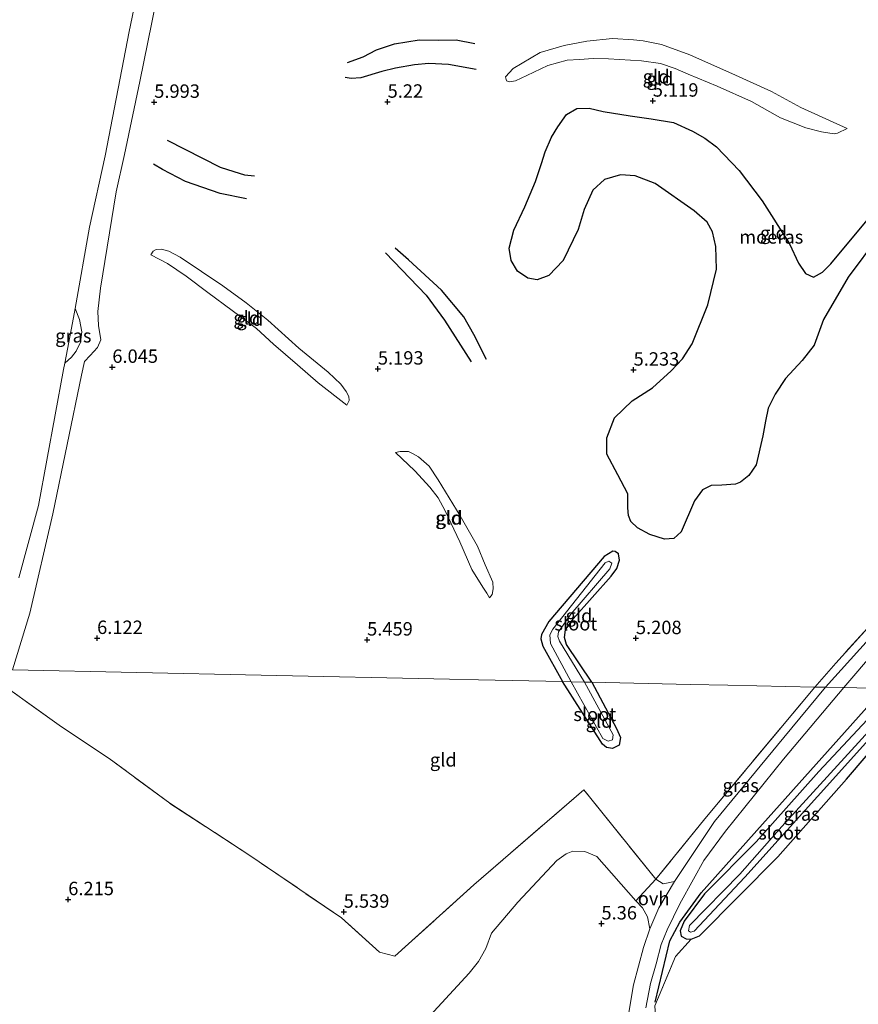
# Model space of a CAD drawing. Units: metres. Extents: x 230000 to 238161, y 500000 to 506250.
# Drawn here: x 231991 to 232148, y 503737 to 503920 of the extents above; entities that cross this region are included whole.
import ezdxf
from ezdxf.enums import TextEntityAlignment as Align

# ---------------------------------------------------------------- set-up
doc = ezdxf.new("R2010")
doc.units = ezdxf.units.M
doc.linetypes.add('IE-TERREINAFSCHEIDING', pattern=[10, 8, -2])
doc.layers.get('0').update_dxf_attribs({"lineweight": 25})
for name, color, linetype in [('B-ME-GR-BOMENRIJ-L-B1', 10, 'Continuous'), ('B-ME-GW-GRONDWERKLIJN-L-B1', 10, 'Continuous'), ('B-ME-GW-HOOGTEPUNT-S-B1', 10, 'Continuous'), ('B-ME-GW-INSTEEKWATERGANG-L-B1', 10, 'Continuous'), ('B-ME-IE-MOERAS-GV-B6', 10, 'Continuous'), ('B-ME-OG-BREUK-L-B1', 10, 'Continuous')]:
    doc.layers.add(name, color=color, linetype=linetype)
for name, color, linetype, lineweight in [('B-ME-GR-BOOM-GV-B6', 93, 'Continuous', 18), ('B-ME-GW-KRUINLIJN-L-B1', 93, 'Continuous', 18), ('B-ME-GW-TEENLIJN-L-B1', 93, 'Continuous', 18), ('B-ME-IE-GRASLAND-GV-B6', 93, 'Continuous', 18), ('B-ME-IE-GRONDWERKLIJN-GROND_INGERICHT-GV-B6', 253, 'Continuous', 18), ('B-ME-IE-HULPGEOMETRIE-L-B1', 53, 'Continuous', 18), ('B-ME-IE-TERREINAFSCHEIDING-DOORGANG-L-B1', 8, 'IE-TERREINAFSCHEIDING-KUNSTMATIG-OPEN', 18), ('B-ME-IE-TERREINAFSCHEIDING-RASTERHEKWERK-L-B1', 8, 'IE-TERREINAFSCHEIDING', 18), ('B-ME-OB-WATERLIJN-L-B1', 133, 'OB-WATERLIJN', 18), ('B-ME-OG-WATER-GV-B6', 153, 'Continuous', 18), ('B-ME-VH-VERH_SOORT-ONVERHARD-GV-B6', 8, 'Continuous', 18)]:
    doc.layers.add(name, color=color, linetype=linetype, lineweight=lineweight)
doc.styles.add('NLCS-ISO', font='NLCS-ISO.TTF')
doc.linetypes.add('IE-TERREINAFSCHEIDING-KUNSTMATIG-OPEN', pattern='A,7,-1.5,[67,NLCS.SHX,S=0.75,R=0,X=0,Y=0],-1.5', length=10)
doc.linetypes.add('OB-WATERLIJN', pattern='A,10,[32,NLCS.SHX,S=2,R=0,X=0,Y=0],-12', length=22)

# ---------------------------------------------------------------- blocks, each defined once
blk = doc.blocks.new('hoogtepunt')
for p, q in [((-0.5, 0), (0.5, 0)), ((0, 0.5), (0, -0.5))]:
    blk.add_line(p, q)

msp = doc.modelspace()

# ---------------------------------------------------------------- linework, layer by layer
at = {"layer": 'B-ME-GR-BOMENRIJ-L-B1'}
msp.add_polyline3d([(232109.716, 503737.144, 5.854), (232112.405, 503748.532, 5.784), (232114.312, 503752.043, 5.844), (232118.251, 503757.532, 5.888), (232129.703, 503770.318, 5.985), (232151.826, 503795.041, 6.365)], dxfattribs=at)
at = {"layer": 'B-ME-GR-BOOM-GV-B6'}
for points in [[(231984.904, 503665.576, 5.325), (232002.975, 503678.274, 5.336), (232018.149, 503690.177, 5.344), (232035.631, 503704.247, 5.342), (232038.92, 503706.578, 5.342), (232041.002, 503709.482, 5.336), (232042.693, 503711.935, 5.366), (232046.821, 503716.334, 5.201), (232056.325, 503724.041, 5.176), (232064.093, 503730.68, 5.22), (232075.034, 503742.556, 5.168), (232076.771, 503744.709, 5.206), (232078.163, 503747.143, 5.217), (232079.213, 503749.992, 5.201), (232084.082, 503755.756, 5.163), (232091.363, 503763.547, 5.206), (232093.103, 503764.751, 5.19), (232094.364, 503765.261, 5.182), (232096.616, 503765.231, 5.228), (232098.816, 503764.252, 5.258), (232106.067, 503756.007, 5.366)], [(232106.067, 503756.007, 5.366), (232107.311, 503754.71, 5.371), (232108.244, 503753.003, 5.45), (232108.703, 503750.794, 5.653), (232107.556, 503747.323, 5.653), (232105.641, 503740.344, 5.696), (232104.577, 503734.104, 5.808)]]:
    msp.add_polyline3d(points, dxfattribs=at)
at = {"layer": 'B-ME-GW-GRONDWERKLIJN-L-B1'}
for points in [[(232052.327, 503912.313, 5.505), (232055.28, 503913.37, 5.634), (232057.722, 503914.691, 5.637), (232061.138, 503915.792, 5.634), (232065.705, 503916.513, 5.745), (232069.387, 503916.5, 5.757), (232072.578, 503916.505, 5.763), (232076.081, 503915.823, 5.751)], [(232018.747, 503897.813, 5.913), (232028.594, 503892.786, 5.809), (232031.171, 503891.955, 5.696), (232033.144, 503891.36, 5.662), (232034.979, 503891.2, 5.628)], [(232078.232, 503856.927, 5.386), (232075.92, 503861.615, 5.561), (232074.015, 503864.876, 5.545), (232069.873, 503869.846, 5.502), (232063.701, 503875.535, 5.447), (232061.235, 503877.712, 5.419)]]:
    msp.add_polyline3d(points, dxfattribs=at)
at = {"layer": 'B-ME-GW-INSTEEKWATERGANG-L-B1'}
for points in [[(232097.893, 503796.767, 5.079), (232093.151, 503803.785, 5.131), (232092.78, 503805.1, 5.127), (232093, 503806.519, 5.144), (232094.42, 503808.607, 5.11), (232101.513, 503816.571, 5.068), (232102.573, 503818.001, 5.106), (232103.048, 503819.494, 5.127), (232102.84, 503820.677, 5.139), (232102.228, 503821.161, 5.135), (232101.809, 503821.177, 5.148), (232100.179, 503820.23, 5.177)], [(232100.179, 503820.23, 5.177), (232089.869, 503808.103, 5.093), (232088.518, 503805.635, 5.06), (232088.407, 503804.884, 5.068), (232088.733, 503803.487, 5.056), (232092.448, 503796.884, 5.108)], [(232097.893, 503796.767, 5.079), (232102.506, 503788.162, 5.062), (232103.211, 503786.446, 5.076), (232102.973, 503785.042, 5.082), (232101.72, 503784.413, 5.085), (232100.66, 503784.584, 5.076), (232099.899, 503785.207, 5.07), (232092.448, 503796.884, 5.108)], [(232154.604, 503795.547, 6.335), (232140.19, 503780.105, 6.195), (232128.537, 503767.01, 5.8), (232118.876, 503757.304, 5.84), (232115.078, 503752.226, 5.786), (232114.378, 503750.424, 5.735), (232114.579, 503749.395, 5.778), (232115.477, 503748.917, 5.837), (232116.414, 503748.865, 5.849), (232117.937, 503749.508, 5.897), (232132.589, 503764.233, 6.096), (232145.357, 503778.665, 6.474), (232159.642, 503795.438, 6.317)]]:
    msp.add_polyline3d(points, dxfattribs=at)
at = {"layer": 'B-ME-GW-KRUINLIJN-L-B1'}
for points in [[(232023.54, 503959.495, 5.68), (232021.609, 503949.272, 5.896), (232020.023, 503941.528, 5.86), (232017.36, 503927.141, 5.936), (232013.647, 503908.748, 5.853), (232010.76, 503895.128, 5.734), (232009.24, 503888.212, 5.698), (232006.301, 503870.26, 5.788), (232005.814, 503865.871, 5.726), (232005.9, 503863.303, 5.647)], [(232145.481, 503900.005, 5.38), (232136.851, 503903.914, 5.561), (232131.407, 503906.876, 5.653), (232124.648, 503909.949, 5.751), (232116.167, 503913.759, 5.76), (232110.868, 503915.673, 5.791), (232107.457, 503916.352, 5.788), (232105.683, 503916.509, 5.781), (232101.766, 503916.777, 5.781), (232096.993, 503916.309, 5.726), (232092.759, 503915.483, 5.705), (232088.262, 503914.176, 5.656), (232083.213, 503911.203, 5.582), (232081.806, 503909.659, 5.502)], [(232026.326, 503869.445, 5.678), (232022.26, 503872.473, 5.616), (232018.759, 503874.861, 5.721), (232015.662, 503876.461, 5.749)], [(232026.326, 503869.445, 5.678), (232035.393, 503862.735, 5.665), (232038.564, 503859.771, 5.619), (232043.003, 503855.956, 5.609), (232046.871, 503852.594, 5.594), (232052.194, 503848.406, 5.603)], [(232005.9, 503863.303, 5.647), (232006.342, 503860.614, 5.734), (232005.711, 503859.156, 5.745), (232004.356, 503857.689, 5.726), (232003.338, 503856.535, 5.788), (232002.776, 503854.027, 5.813), (231997.414, 503828.181, 5.903), (231993.118, 503809.664, 5.929), (231989.872, 503799.091, 5.887)], [(232061.307, 503839.59, 5.393), (232064.926, 503836.207, 5.532), (232067.691, 503833.134, 5.541), (232069.227, 503831.159, 5.532), (232070.56, 503828.727, 5.548), (232073.318, 503822.962, 5.613), (232075.541, 503817.773, 5.591), (232077.555, 503814.512, 5.582), (232078.349, 503813.368, 5.467), (232078.843, 503812.514, 5.399)]]:
    msp.add_polyline3d(points, dxfattribs=at)
at = {"layer": 'B-ME-GW-TEENLIJN-L-B1'}
for points in [[(232081.806, 503909.659, 5.502), (232081.962, 503908.917, 5.413), (232082.568, 503908.711, 5.358), (232083.65, 503908.916, 5.358), (232085.772, 503909.881, 5.291), (232089.706, 503911.73, 5.346), (232093.271, 503912.734, 5.34), (232095.609, 503912.893, 5.334), (232098.161, 503913.044, 5.303), (232101.012, 503912.969, 5.282), (232107.134, 503912.59, 5.285), (232110.676, 503912.121, 5.306), (232113.434, 503911.191, 5.364), (232115.879, 503910.119, 5.377), (232121.257, 503907.865, 5.386), (232127.658, 503905.051, 5.349), (232133.097, 503901.966, 5.288), (232137.816, 503900.135, 5.266), (232140.734, 503899.383, 5.26), (232143.082, 503898.989, 5.26), (232143.701, 503899.151, 5.279), (232145.481, 503900.005, 5.38)], [(232015.662, 503876.461, 5.749), (232016.09, 503877.157, 5.678), (232016.687, 503877.414, 5.582), (232017.65, 503877.502, 5.504), (232019.029, 503877.141, 5.47), (232021.124, 503876.043, 5.418), (232029.094, 503870.642, 5.35), (232033.464, 503867.479, 5.303), (232037.523, 503864.266, 5.257), (232043.273, 503859.071, 5.248), (232048.739, 503854.568, 5.26), (232051.132, 503852.344, 5.322), (232052.102, 503850.947, 5.412), (232052.563, 503850.032, 5.439), (232052.628, 503849.287, 5.483), (232052.194, 503848.406, 5.603)], [(232001.564, 503866.467, 4.133), (232002.353, 503864.396, 4.382), (232002.821, 503862.096, 4.416), (232002.577, 503860.168, 4.458), (232001.789, 503858.502, 4.475), (232000.882, 503857.359, 4.351), (231999.65, 503856.246, 4.133)], [(232061.307, 503839.59, 5.393), (232062.15, 503839.806, 5.309), (232063.727, 503839.779, 5.282), (232064.609, 503839.344, 5.266), (232065.61, 503838.812, 5.257), (232067.587, 503837.037, 5.266), (232069.259, 503834.531, 5.266), (232073.374, 503827.818, 5.272), (232076.568, 503822.13, 5.282), (232078.018, 503818.672, 5.3), (232079.415, 503815.433, 5.291), (232079.492, 503814.162, 5.316), (232079.331, 503813.146, 5.381), (232078.843, 503812.514, 5.399)]]:
    msp.add_polyline3d(points, dxfattribs=at)
at = {"layer": 'B-ME-IE-GRASLAND-GV-B6'}
for points in [[(231991.052, 503816.204, 4.133), (231994.738, 503829.703, 4.133), (231999.426, 503855.066, 4.133), (231999.65, 503856.246, 4.133), (232000.882, 503857.359, 4.351), (232001.789, 503858.502, 4.475), (232002.577, 503860.168, 4.458), (232002.821, 503862.096, 4.416), (232002.353, 503864.396, 4.382), (232001.564, 503866.467, 4.133), (232004.279, 503881.593, 4.133), (232007.191, 503894.919, 4.133), (232011.638, 503918.112, 4.133), (232015.262, 503935.406, 4.133)], [(232017.36, 503927.141, 5.936), (232013.647, 503908.748, 5.853), (232010.76, 503895.128, 5.734), (232009.24, 503888.212, 5.698), (232006.301, 503870.26, 5.788), (232005.814, 503865.871, 5.726), (232005.9, 503863.303, 5.647), (232006.342, 503860.614, 5.734), (232005.711, 503859.156, 5.745), (232004.356, 503857.689, 5.726), (232003.338, 503856.535, 5.788), (232002.776, 503854.027, 5.813), (231997.414, 503828.181, 5.903), (231993.118, 503809.664, 5.929), (231989.872, 503799.091, 5.887)], [(232001.564, 503866.467, 4.133), (232002.353, 503864.396, 4.382), (232002.821, 503862.096, 4.416), (232002.577, 503860.168, 4.458), (232001.789, 503858.502, 4.475), (232000.882, 503857.359, 4.351), (231999.65, 503856.246, 4.133), (232001.078, 503863.759, 4.133), (232001.564, 503866.467, 4.133)], [(232163.607, 503820.356, 6.244), (232141.468, 503795.829, 6.16), (232139.464, 503795.872, 6.153), (232143.379, 503800.321, 6.256), (232177.48, 503837.991, 6.305)], [(232154.604, 503795.547, 6.335), (232144.851, 503795.757, 6.251), (232150.774, 503802.697, 6.284)], [(232107.967, 503736.055, 5.684), (232108.816, 503740.592, 5.66), (232109.86, 503744.256, 5.644), (232110.82, 503747.867, 5.627), (232111.949, 503750.606, 5.644), (232114.326, 503755.484, 5.625), (232116.858, 503760.059, 5.682), (232118.765, 503763.538, 5.725), (232122.84, 503769.023, 5.744), (232133.602, 503782.423, 5.958), (232144.851, 503795.757, 6.251)], [(232144.851, 503795.757, 6.251), (232154.604, 503795.547, 6.335), (232140.19, 503780.105, 6.195), (232128.537, 503767.01, 5.8), (232118.876, 503757.304, 5.84), (232115.078, 503752.226, 5.786), (232114.378, 503750.424, 5.735), (232114.579, 503749.395, 5.778), (232115.477, 503748.917, 5.837), (232116.414, 503748.865, 5.849), (232113.462, 503745.631, 5.926), (232109.646, 503736.449, 5.897)], [(232139.464, 503795.872, 6.153), (232141.468, 503795.829, 6.16), (232133.684, 503786.46, 5.995), (232120.774, 503770.781, 5.723), (232113.297, 503759.603, 5.688), (232111.168, 503759.187, 5.521), (232109.806, 503760.036, 5.426), (232118.984, 503771.309, 5.558), (232139.464, 503795.872, 6.153)], [(232154.604, 503795.547, 6.335), (232156.702, 503795.502, 5.458), (232133.325, 503769.853, 5.378), (232125.505, 503760.982, 5.281), (232116.104, 503751.412, 5.301), (232115.908, 503750.45, 5.301), (232116.271, 503750.185, 5.301), (232116.958, 503750.338, 5.301), (232126.43, 503760.447, 5.296), (232139.98, 503775.455, 5.426), (232157.978, 503795.474, 5.496), (232159.642, 503795.438, 6.317), (232145.357, 503778.665, 6.474), (232132.589, 503764.233, 6.096), (232117.937, 503749.508, 5.897), (232116.414, 503748.865, 5.849), (232115.477, 503748.917, 5.837), (232114.579, 503749.395, 5.778), (232114.378, 503750.424, 5.735), (232115.078, 503752.226, 5.786), (232118.876, 503757.304, 5.84), (232128.537, 503767.01, 5.8), (232140.19, 503780.105, 6.195), (232154.604, 503795.547, 6.335)]]:
    msp.add_polyline3d(points, dxfattribs=at)
at = {"layer": 'B-ME-IE-GRONDWERKLIJN-GROND_INGERICHT-GV-B6'}
for points in [[(232177.48, 503837.991, 6.305), (232143.379, 503800.321, 6.256), (232139.464, 503795.872, 6.153), (232123.246, 503796.221, 5.683), (232116.257, 503796.372, 5.227), (232097.893, 503796.767, 5.079), (232093.151, 503803.785, 5.131), (232092.78, 503805.1, 5.127), (232093, 503806.519, 5.144), (232094.42, 503808.607, 5.11), (232101.513, 503816.571, 5.068), (232102.573, 503818.001, 5.106), (232103.048, 503819.494, 5.127), (232102.84, 503820.677, 5.139), (232102.228, 503821.161, 5.135), (232101.809, 503821.177, 5.148), (232100.179, 503820.23, 5.177), (232089.869, 503808.103, 5.093), (232088.518, 503805.635, 5.06), (232088.407, 503804.884, 5.068), (232088.733, 503803.487, 5.056), (232092.448, 503796.884, 5.108), (232076.786, 503797.221, 5.311), (232071.389, 503797.337, 5.488), (232036.226, 503798.093, 5.697), (231989.872, 503799.091, 5.887), (231993.118, 503809.664, 5.929), (231997.414, 503828.181, 5.903), (232002.776, 503854.027, 5.813), (232003.338, 503856.535, 5.788), (232004.356, 503857.689, 5.726), (232005.711, 503859.156, 5.745), (232006.342, 503860.614, 5.734), (232005.9, 503863.303, 5.647), (232005.814, 503865.871, 5.726), (232006.301, 503870.26, 5.788), (232009.24, 503888.212, 5.698), (232010.76, 503895.128, 5.734), (232013.647, 503908.748, 5.853), (232017.36, 503927.141, 5.936)], [(232116.167, 503913.759, 5.76), (232124.648, 503909.949, 5.751), (232131.407, 503906.876, 5.653), (232136.851, 503903.914, 5.561), (232145.481, 503900.005, 5.38), (232143.701, 503899.151, 5.279), (232143.082, 503898.989, 5.26), (232140.734, 503899.383, 5.26), (232137.816, 503900.135, 5.266), (232133.097, 503901.966, 5.288), (232127.658, 503905.051, 5.349), (232121.257, 503907.865, 5.386), (232115.879, 503910.119, 5.377), (232113.434, 503911.191, 5.364), (232110.676, 503912.121, 5.306), (232107.134, 503912.59, 5.285), (232101.012, 503912.969, 5.282), (232098.161, 503913.044, 5.303), (232095.609, 503912.893, 5.334), (232093.271, 503912.734, 5.34), (232089.706, 503911.73, 5.346), (232085.772, 503909.881, 5.291), (232083.65, 503908.916, 5.358), (232082.568, 503908.711, 5.358), (232081.962, 503908.917, 5.413), (232081.806, 503909.659, 5.502), (232083.213, 503911.203, 5.582), (232088.262, 503914.176, 5.656), (232092.759, 503915.483, 5.705), (232096.993, 503916.309, 5.726), (232101.766, 503916.777, 5.781), (232105.683, 503916.509, 5.781), (232107.457, 503916.352, 5.788), (232110.868, 503915.673, 5.791), (232116.167, 503913.759, 5.76)], [(232140.734, 503899.383, 5.26), (232143.082, 503898.989, 5.26), (232143.701, 503899.151, 5.279), (232145.481, 503900.005, 5.38), (232136.851, 503903.914, 5.561), (232131.407, 503906.876, 5.653), (232124.648, 503909.949, 5.751), (232116.167, 503913.759, 5.76), (232110.868, 503915.673, 5.791), (232107.457, 503916.352, 5.788), (232105.683, 503916.509, 5.781), (232101.766, 503916.777, 5.781), (232096.993, 503916.309, 5.726), (232092.759, 503915.483, 5.705), (232088.262, 503914.176, 5.656), (232083.213, 503911.203, 5.582), (232081.806, 503909.659, 5.502), (232081.962, 503908.917, 5.413), (232082.568, 503908.711, 5.358), (232083.65, 503908.916, 5.358), (232085.772, 503909.881, 5.291), (232089.706, 503911.73, 5.346), (232093.271, 503912.734, 5.34), (232095.609, 503912.893, 5.334), (232098.161, 503913.044, 5.303), (232101.012, 503912.969, 5.282), (232107.134, 503912.59, 5.285), (232110.676, 503912.121, 5.306), (232113.434, 503911.191, 5.364), (232115.879, 503910.119, 5.377), (232121.257, 503907.865, 5.386), (232127.658, 503905.051, 5.349), (232133.097, 503901.966, 5.288), (232137.816, 503900.135, 5.266), (232140.734, 503899.383, 5.26)], [(232152.941, 503887.405, 5.131), (232142.444, 503874.782, 5.131), (232140.918, 503873.244, 5.131), (232139.204, 503872.3, 5.131), (232137.717, 503872.942, 5.131), (232136.405, 503874.922, 5.131), (232134.733, 503878.509, 5.131), (232129.656, 503886.503, 5.131), (232125.334, 503892.202, 5.131), (232121.131, 503896.597, 5.131), (232118.967, 503898.229, 5.131), (232116.663, 503899.49, 5.131), (232113.114, 503901.132, 5.131), (232108.943, 503901.831, 5.131), (232105.059, 503902.353, 5.131), (232100.011, 503903.169, 5.131), (232097.391, 503903.811, 5.131), (232095.079, 503903.728, 5.131), (232093.148, 503902.583, 5.131), (232091.554, 503900.333, 5.131), (232090.348, 503898.363, 5.131), (232089.2, 503895.677, 5.131), (232088.489, 503893.479, 5.131), (232087.4, 503890.12, 5.131), (232085.378, 503885.368, 5.131), (232083.371, 503881.035, 5.131), (232082.493, 503877.71, 5.131), (232082.868, 503875.388, 5.131), (232084.055, 503873.414, 5.131), (232085.936, 503872.085, 5.131), (232087.729, 503871.767, 5.131), (232089.901, 503872.61, 5.131), (232092.521, 503875.367, 5.131), (232095.338, 503881.181, 5.131), (232096.483, 503884.916, 5.131), (232098.085, 503888.508, 5.131), (232100.256, 503890.485, 5.131), (232103.267, 503891.339, 5.131), (232105.948, 503891.198, 5.131), (232109.671, 503889.717, 5.131), (232116.955, 503884.663, 5.131), (232119.394, 503882.517, 5.131), (232120.377, 503880.718, 5.131), (232120.99, 503878.009, 5.131), (232121.129, 503873.807, 5.131), (232119.498, 503867.152, 5.131), (232116.585, 503859.873, 5.131), (232114.803, 503857.085, 5.131), (232112.663, 503854.813, 5.131), (232109.229, 503851.625, 5.131), (232105.405, 503849.206, 5.131), (232102.14, 503846.053, 5.131), (232100.702, 503842.328, 5.131), (232100.716, 503839.306, 5.131), (232102.755, 503835.411, 5.131), (232104.598, 503831.902, 5.131), (232104.626, 503829.257, 5.131), (232104.701, 503827.869, 5.131), (232105.162, 503826.719, 5.131), (232106.419, 503825.539, 5.131), (232108.723, 503824.279, 5.131), (232111.463, 503823.464, 5.131), (232113.188, 503823.568, 5.131), (232114.535, 503824.82, 5.131), (232117.013, 503830.562, 5.131), (232118.517, 503832.647, 5.131), (232120.142, 503833.468, 5.131), (232122.117, 503833.521, 5.131), (232124.683, 503833.678, 5.131), (232125.621, 503834.063, 5.131), (232127.136, 503835.308, 5.131), (232128.511, 503837.314, 5.131), (232129.802, 503842.723, 5.131), (232130.279, 503845.433, 5.131), (232130.788, 503847.848, 5.131), (232132.101, 503850.444, 5.131), (232134.015, 503853.395, 5.131), (232137.118, 503856.722, 5.131), (232139.364, 503859.577, 5.131), (232141.094, 503864.382, 5.131), (232145.71, 503872.312, 5.131), (232157.012, 503887.423, 5.131)], [(232015.662, 503876.461, 5.749), (232016.09, 503877.157, 5.678), (232016.687, 503877.414, 5.582), (232017.65, 503877.502, 5.504), (232019.029, 503877.141, 5.47), (232021.124, 503876.043, 5.418), (232029.094, 503870.642, 5.35), (232033.464, 503867.479, 5.303), (232037.523, 503864.266, 5.257), (232043.273, 503859.071, 5.248), (232048.739, 503854.568, 5.26), (232051.132, 503852.344, 5.322), (232052.102, 503850.947, 5.412), (232052.563, 503850.032, 5.439), (232052.628, 503849.287, 5.483), (232052.194, 503848.406, 5.603), (232046.871, 503852.594, 5.594), (232043.003, 503855.956, 5.609), (232038.564, 503859.771, 5.619), (232035.393, 503862.735, 5.665), (232026.326, 503869.445, 5.678), (232022.26, 503872.473, 5.616), (232018.759, 503874.861, 5.721), (232015.662, 503876.461, 5.749)], [(232029.094, 503870.642, 5.35), (232021.124, 503876.043, 5.418), (232019.029, 503877.141, 5.47), (232017.65, 503877.502, 5.504), (232016.687, 503877.414, 5.582), (232016.09, 503877.157, 5.678), (232015.662, 503876.461, 5.749), (232018.759, 503874.861, 5.721), (232022.26, 503872.473, 5.616), (232026.326, 503869.445, 5.678), (232035.393, 503862.735, 5.665), (232038.564, 503859.771, 5.619), (232043.003, 503855.956, 5.609), (232046.871, 503852.594, 5.594), (232052.194, 503848.406, 5.603), (232052.628, 503849.287, 5.483), (232052.563, 503850.032, 5.439), (232052.102, 503850.947, 5.412), (232051.132, 503852.344, 5.322), (232048.739, 503854.568, 5.26), (232043.273, 503859.071, 5.248), (232037.523, 503864.266, 5.257), (232033.464, 503867.479, 5.303), (232029.094, 503870.642, 5.35)], [(232061.307, 503839.59, 5.393), (232062.15, 503839.806, 5.309), (232063.727, 503839.779, 5.282), (232064.609, 503839.344, 5.266), (232065.61, 503838.812, 5.257), (232067.587, 503837.037, 5.266), (232069.259, 503834.531, 5.266), (232073.374, 503827.818, 5.272), (232076.568, 503822.13, 5.282), (232078.018, 503818.672, 5.3), (232079.415, 503815.433, 5.291), (232079.492, 503814.162, 5.316), (232079.331, 503813.146, 5.381), (232078.843, 503812.514, 5.399), (232078.349, 503813.368, 5.467), (232077.555, 503814.512, 5.582), (232075.541, 503817.773, 5.591), (232073.318, 503822.962, 5.613), (232070.56, 503828.727, 5.548), (232069.227, 503831.159, 5.532), (232067.691, 503833.134, 5.541), (232064.926, 503836.207, 5.532), (232061.307, 503839.59, 5.393)], [(232063.727, 503839.779, 5.282), (232062.15, 503839.806, 5.309), (232061.307, 503839.59, 5.393), (232064.926, 503836.207, 5.532), (232067.691, 503833.134, 5.541), (232069.227, 503831.159, 5.532), (232070.56, 503828.727, 5.548), (232073.318, 503822.962, 5.613), (232075.541, 503817.773, 5.591), (232077.555, 503814.512, 5.582), (232078.349, 503813.368, 5.467), (232078.843, 503812.514, 5.399), (232079.331, 503813.146, 5.381), (232079.492, 503814.162, 5.316), (232079.415, 503815.433, 5.291), (232078.018, 503818.672, 5.3), (232076.568, 503822.13, 5.282), (232073.374, 503827.818, 5.272), (232069.259, 503834.531, 5.266), (232067.587, 503837.037, 5.266), (232065.61, 503838.812, 5.257), (232064.609, 503839.344, 5.266), (232063.727, 503839.779, 5.282)], [(232092.448, 503796.884, 5.108), (232088.733, 503803.487, 5.056), (232088.407, 503804.884, 5.068), (232088.518, 503805.635, 5.06), (232089.869, 503808.103, 5.093), (232100.179, 503820.23, 5.177), (232101.809, 503821.177, 5.148), (232102.228, 503821.161, 5.135), (232102.84, 503820.677, 5.139), (232103.048, 503819.494, 5.127), (232102.573, 503818.001, 5.106), (232101.513, 503816.571, 5.068), (232094.42, 503808.607, 5.11), (232093, 503806.519, 5.144), (232092.78, 503805.1, 5.127), (232093.151, 503803.785, 5.131), (232097.893, 503796.767, 5.079), (232096.528, 503796.796, 4.997), (232091.873, 503804.42, 4.997), (232091.528, 503805.314, 4.997), (232091.687, 503806.189, 4.997), (232093.99, 503809.462, 4.997), (232101.269, 503817.923, 4.997), (232101.602, 503818.96, 4.997), (232101.069, 503819.315, 4.997), (232100.386, 503819.005, 4.997), (232090.614, 503806.691, 4.997), (232090.071, 503805.62, 4.997), (232090.178, 503803.979, 4.997), (232094.05, 503796.849, 4.997), (232092.448, 503796.884, 5.108)], [(231989.872, 503799.091, 5.887), (232036.226, 503798.093, 5.697), (232071.389, 503797.337, 5.488), (232076.786, 503797.221, 5.311), (232092.448, 503796.884, 5.108), (232099.899, 503785.207, 5.07), (232100.66, 503784.584, 5.076), (232101.72, 503784.413, 5.085), (232102.973, 503785.042, 5.082), (232103.211, 503786.446, 5.076), (232102.506, 503788.162, 5.062), (232097.893, 503796.767, 5.079), (232116.257, 503796.372, 5.227), (232123.246, 503796.221, 5.683), (232139.464, 503795.872, 6.153), (232118.984, 503771.309, 5.558), (232109.806, 503760.036, 5.426), (232096.422, 503776.691, 5.311), (232075.917, 503759.005, 5.342), (232061.192, 503745.716, 5.328), (232058.304, 503746.422, 5.279), (232051.219, 503752.847, 5.685), (232034.309, 503764.356, 5.846), (232019.198, 503774.208, 5.932), (232007.932, 503782.552, 6.122), (231999.05, 503788.476, 6.245), (231988.962, 503795.639, 5.981)], [(232092.448, 503796.884, 5.108), (232094.05, 503796.849, 4.997), (232099.941, 503786.265, 4.997), (232100.935, 503785.751, 4.997), (232101.719, 503786.018, 4.997), (232101.857, 503786.936, 4.997), (232096.528, 503796.796, 4.997), (232097.893, 503796.767, 5.079), (232102.506, 503788.162, 5.062), (232103.211, 503786.446, 5.076), (232102.973, 503785.042, 5.082), (232101.72, 503784.413, 5.085), (232100.66, 503784.584, 5.076), (232099.899, 503785.207, 5.07), (232092.448, 503796.884, 5.108)], [(231988.962, 503795.639, 5.981), (231999.05, 503788.476, 6.245), (232007.932, 503782.552, 6.122), (232019.198, 503774.208, 5.932), (232034.309, 503764.356, 5.846), (232051.219, 503752.847, 5.685), (232058.304, 503746.422, 5.279), (232061.192, 503745.716, 5.328), (232075.917, 503759.005, 5.342), (232096.422, 503776.691, 5.311), (232109.806, 503760.036, 5.426)], [(232109.646, 503736.449, 5.897), (232113.462, 503745.631, 5.926), (232116.414, 503748.865, 5.849), (232117.937, 503749.508, 5.897), (232132.589, 503764.233, 6.096), (232145.357, 503778.665, 6.474), (232159.642, 503795.438, 6.317)], [(232109.806, 503760.036, 5.426), (232106.067, 503756.007, 5.366), (232098.816, 503764.252, 5.258), (232096.616, 503765.231, 5.228), (232094.364, 503765.261, 5.182), (232093.103, 503764.751, 5.19), (232091.363, 503763.547, 5.206), (232084.082, 503755.756, 5.163), (232079.213, 503749.992, 5.201), (232078.163, 503747.143, 5.217), (232076.771, 503744.709, 5.206), (232075.034, 503742.556, 5.168), (232064.093, 503730.68, 5.22), (232056.325, 503724.041, 5.176), (232046.821, 503716.334, 5.201), (232042.693, 503711.935, 5.366), (232041.002, 503709.482, 5.336), (232038.92, 503706.578, 5.342), (232035.631, 503704.247, 5.342), (232018.149, 503690.177, 5.344), (232002.975, 503678.274, 5.336), (231984.904, 503665.576, 5.325)]]:
    msp.add_polyline3d(points, dxfattribs=at)
at = {"layer": 'B-ME-IE-HULPGEOMETRIE-L-B1'}
msp.add_polyline3d([(232154.604, 503795.547, 6.335), (232144.851, 503795.757, 6.251), (232141.468, 503795.829, 6.16), (232139.464, 503795.872, 6.153), (232123.246, 503796.221, 5.683), (232116.257, 503796.372, 5.227), (232097.893, 503796.767, 5.079), (232096.528, 503796.796, 4.997), (232094.05, 503796.849, 4.997), (232092.448, 503796.884, 5.108), (232076.786, 503797.221, 5.311), (232071.389, 503797.337, 5.488), (232036.226, 503798.093, 5.697), (231989.872, 503799.091, 5.887)], dxfattribs=at)
at = {"layer": 'B-ME-IE-MOERAS-GV-B6'}
for points in [[(232122.117, 503833.521, 5.131), (232120.142, 503833.468, 5.131), (232118.517, 503832.647, 5.131), (232117.013, 503830.562, 5.131), (232114.535, 503824.82, 5.131), (232113.188, 503823.568, 5.131), (232111.463, 503823.464, 5.131), (232108.723, 503824.279, 5.131), (232106.419, 503825.539, 5.131), (232105.162, 503826.719, 5.131), (232104.701, 503827.869, 5.131), (232104.626, 503829.257, 5.131), (232104.598, 503831.902, 5.131), (232102.755, 503835.411, 5.131), (232100.716, 503839.306, 5.131), (232100.702, 503842.328, 5.131), (232102.14, 503846.053, 5.131), (232105.405, 503849.206, 5.131), (232109.229, 503851.625, 5.131), (232112.663, 503854.813, 5.131), (232114.803, 503857.085, 5.131), (232116.585, 503859.873, 5.131), (232119.498, 503867.152, 5.131), (232121.129, 503873.807, 5.131), (232120.99, 503878.009, 5.131), (232120.377, 503880.718, 5.131), (232119.394, 503882.517, 5.131), (232116.955, 503884.663, 5.131), (232109.671, 503889.717, 5.131), (232105.948, 503891.198, 5.131), (232103.267, 503891.339, 5.131), (232100.256, 503890.485, 5.131), (232098.085, 503888.508, 5.131), (232096.483, 503884.916, 5.131), (232095.338, 503881.181, 5.131), (232092.521, 503875.367, 5.131), (232089.901, 503872.61, 5.131), (232087.729, 503871.767, 5.131), (232085.936, 503872.085, 5.131), (232084.055, 503873.414, 5.131), (232082.868, 503875.388, 5.131), (232082.493, 503877.71, 5.131), (232083.371, 503881.035, 5.131), (232085.378, 503885.368, 5.131), (232087.4, 503890.12, 5.131), (232088.489, 503893.479, 5.131), (232089.2, 503895.677, 5.131), (232090.348, 503898.363, 5.131), (232091.554, 503900.333, 5.131), (232093.148, 503902.583, 5.131), (232095.079, 503903.728, 5.131), (232097.391, 503903.811, 5.131), (232100.011, 503903.169, 5.131), (232105.059, 503902.353, 5.131), (232108.943, 503901.831, 5.131), (232113.114, 503901.132, 5.131), (232116.663, 503899.49, 5.131), (232118.967, 503898.229, 5.131), (232121.131, 503896.597, 5.131), (232125.334, 503892.202, 5.131), (232129.656, 503886.503, 5.131), (232134.733, 503878.509, 5.131), (232136.405, 503874.922, 5.131), (232137.717, 503872.942, 5.131), (232139.204, 503872.3, 5.131), (232140.918, 503873.244, 5.131), (232142.444, 503874.782, 5.131), (232152.941, 503887.405, 5.131)], [(232157.012, 503887.423, 5.131), (232145.71, 503872.312, 5.131), (232141.094, 503864.382, 5.131), (232139.364, 503859.577, 5.131), (232137.118, 503856.722, 5.131), (232134.015, 503853.395, 5.131), (232132.101, 503850.444, 5.131), (232130.788, 503847.848, 5.131), (232130.279, 503845.433, 5.131), (232129.802, 503842.723, 5.131), (232128.511, 503837.314, 5.131), (232127.136, 503835.308, 5.131), (232125.621, 503834.063, 5.131), (232124.683, 503833.678, 5.131), (232122.117, 503833.521, 5.131)]]:
    msp.add_polyline3d(points, dxfattribs=at)
at = {"layer": 'B-ME-IE-TERREINAFSCHEIDING-DOORGANG-L-B1'}
msp.add_line((232109.806, 503760.036, 5.426), (232106.067, 503756.007, 5.366), dxfattribs=at)
at = {"layer": 'B-ME-IE-TERREINAFSCHEIDING-RASTERHEKWERK-L-B1'}
for points in [[(232265.126, 503931.182, 6.277), (232244.244, 503909.579, 6.383), (232213.892, 503877.062, 6.355), (232177.48, 503837.991, 6.305), (232143.379, 503800.321, 6.256), (232139.464, 503795.872, 6.153)], [(232139.464, 503795.872, 6.153), (232118.984, 503771.309, 5.558), (232109.806, 503760.036, 5.426), (232096.422, 503776.691, 5.311), (232075.917, 503759.005, 5.342), (232061.192, 503745.716, 5.328), (232058.304, 503746.422, 5.279), (232051.219, 503752.847, 5.685), (232034.309, 503764.356, 5.846), (232019.198, 503774.208, 5.932), (232007.932, 503782.552, 6.122), (231999.05, 503788.476, 6.245), (231988.962, 503795.639, 5.981), (231983.461, 503778.547, 6.027), (231975.682, 503755.614, 5.808), (231970.485, 503741.42, 5.607), (231963.53, 503722.61, 5.725), (231955.159, 503701.275, 5.774), (231940.844, 503669.189, 5.817), (231935.296, 503657.719, 5.614), (231934.68, 503656.445, 5.592)], [(232170.726, 503680.319, 5.511), (232162.711, 503688.366, 5.601), (232134.211, 503713.462, 6.054), (232111.18, 503730.657, 5.986), (232109.842, 503733.513, 5.894), (232109.646, 503736.449, 5.897), (232113.462, 503745.631, 5.926), (232116.414, 503748.865, 5.849)]]:
    msp.add_polyline3d(points, dxfattribs=at)
at = {"layer": 'B-ME-OB-WATERLIJN-L-B1'}
msp.add_polyline3d([(231991.052, 503816.204, 4.133), (231994.738, 503829.703, 4.133), (231999.426, 503855.066, 4.133), (231999.65, 503856.246, 4.133), (232001.078, 503863.759, 4.133), (232001.564, 503866.467, 4.133), (232004.279, 503881.593, 4.133), (232007.191, 503894.919, 4.133), (232011.638, 503918.112, 4.133), (232015.262, 503935.406, 4.133), (232017.729, 503949.757, 4.133), (232020.947, 503962.628, 4.133), (232026.363, 503985.825, 4.133), (232027.608, 503991.145, 4.133), (232033.137, 504009.78, 4.133), (232038.249, 504025.849, 4.133), (232040.125, 504032.96, 4.133), (232043.32, 504041.919, 4.133), (232048.211, 504054.203, 4.133), (232055.908, 504074.735, 4.133), (232064.195, 504094.842, 4.133)], dxfattribs=at)
at = {"layer": 'B-ME-OG-BREUK-L-B1'}
for points in [[(232076.302, 503910.998, 5.481), (232071.151, 503911.924, 5.487), (232067.536, 503912.089, 5.45), (232064.859, 503911.881, 5.423), (232061.278, 503911.277, 5.419), (232058.737, 503910.603, 5.334), (232054.859, 503909.427, 5.288), (232053.015, 503909.342, 5.325), (232051.916, 503909.505, 5.309)], [(232033.53, 503886.866, 5.419), (232028.629, 503887.906, 5.45), (232022.175, 503890.108, 5.502), (232017.84, 503892.355, 5.539), (232016.159, 503893.368, 5.554)], [(232059.422, 503876.798, 5.248), (232066.985, 503868.909, 5.187), (232070.403, 503864.273, 5.202), (232075.423, 503856.478, 5.223)]]:
    msp.add_polyline3d(points, dxfattribs=at)
at = {"layer": 'B-ME-OG-WATER-GV-B6'}
for points in [[(232064.195, 504094.842, 4.133), (232055.908, 504074.735, 4.133), (232048.211, 504054.203, 4.133), (232043.32, 504041.919, 4.133), (232040.125, 504032.96, 4.133), (232038.249, 504025.849, 4.133), (232033.137, 504009.78, 4.133), (232027.608, 503991.145, 4.133), (232026.363, 503985.825, 4.133), (232020.947, 503962.628, 4.133), (232017.729, 503949.757, 4.133), (232015.262, 503935.406, 4.133), (232011.638, 503918.112, 4.133), (232007.191, 503894.919, 4.133), (232004.279, 503881.593, 4.133), (232001.564, 503866.467, 4.133), (232001.078, 503863.759, 4.133), (231999.65, 503856.246, 4.133), (231999.426, 503855.066, 4.133), (231994.738, 503829.703, 4.133), (231991.052, 503816.204, 4.133)], [(232094.05, 503796.849, 4.997), (232090.178, 503803.979, 4.997), (232090.071, 503805.62, 4.997), (232090.614, 503806.691, 4.997), (232100.386, 503819.005, 4.997), (232101.069, 503819.315, 4.997), (232101.602, 503818.96, 4.997), (232101.269, 503817.923, 4.997), (232093.99, 503809.462, 4.997), (232091.687, 503806.189, 4.997), (232091.528, 503805.314, 4.997), (232091.873, 503804.42, 4.997), (232096.528, 503796.796, 4.997), (232094.05, 503796.849, 4.997)], [(232094.05, 503796.849, 4.997), (232096.528, 503796.796, 4.997), (232101.857, 503786.936, 4.997), (232101.719, 503786.018, 4.997), (232100.935, 503785.751, 4.997), (232099.941, 503786.265, 4.997), (232094.05, 503796.849, 4.997)], [(232156.702, 503795.502, 5.458), (232157.978, 503795.474, 5.496), (232139.98, 503775.455, 5.426), (232126.43, 503760.447, 5.296), (232116.958, 503750.338, 5.301), (232116.271, 503750.185, 5.301), (232115.908, 503750.45, 5.301), (232116.104, 503751.412, 5.301), (232125.505, 503760.982, 5.281), (232133.325, 503769.853, 5.378), (232156.702, 503795.502, 5.458)]]:
    msp.add_polyline3d(points, dxfattribs=at)
at = {"layer": 'B-ME-VH-VERH_SOORT-ONVERHARD-GV-B6'}
for points in [[(232141.468, 503795.829, 6.16), (232163.607, 503820.356, 6.244)], [(232150.774, 503802.697, 6.284), (232144.851, 503795.757, 6.251), (232141.468, 503795.829, 6.16)], [(232104.577, 503734.104, 5.808), (232105.641, 503740.344, 5.696), (232107.556, 503747.323, 5.653), (232108.703, 503750.794, 5.653), (232110.404, 503754.685, 5.672), (232113.297, 503759.603, 5.688), (232120.774, 503770.781, 5.723), (232133.684, 503786.46, 5.995), (232141.468, 503795.829, 6.16)], [(232141.468, 503795.829, 6.16), (232144.851, 503795.757, 6.251), (232133.602, 503782.423, 5.958), (232122.84, 503769.023, 5.744), (232118.765, 503763.538, 5.725), (232116.858, 503760.059, 5.682), (232114.326, 503755.484, 5.625), (232111.949, 503750.606, 5.644), (232110.82, 503747.867, 5.627), (232109.86, 503744.256, 5.644), (232108.816, 503740.592, 5.66), (232107.967, 503736.055, 5.684)], [(232109.806, 503760.036, 5.426), (232111.168, 503759.187, 5.521), (232113.297, 503759.603, 5.688), (232110.404, 503754.685, 5.672), (232108.703, 503750.794, 5.653), (232108.244, 503753.003, 5.45), (232107.311, 503754.71, 5.371), (232106.067, 503756.007, 5.366), (232109.806, 503760.036, 5.426)]]:
    msp.add_polyline3d(points, dxfattribs=at)

# ---------------------------------------------------------------- block references
at = {"layer": 'B-ME-GW-HOOGTEPUNT-S-B1', "rotation": 90}
for p in [(232016.316, 503904.938, 5.993), (232016.316, 503904.938, 5.993), (232059.823, 503904.957, 5.22), (232059.823, 503904.957, 5.22), (232109.259, 503905.156, 5.119), (232109.259, 503905.156, 5.119), (232008.502, 503855.528, 6.045), (232008.502, 503855.528, 6.045), (232058.01, 503855.203, 5.193), (232058.01, 503855.203, 5.193), (232105.682, 503855.007, 5.233), (232105.682, 503855.007, 5.233), (232005.666, 503804.983, 6.122), (232005.666, 503804.983, 6.122), (232056.004, 503804.689, 5.459), (232056.004, 503804.689, 5.459), (232106.116, 503804.955, 5.208), (232106.116, 503804.955, 5.208), (232000.284, 503756.286, 6.215), (232000.284, 503756.286, 6.215), (232051.636, 503753.947, 5.539), (232051.636, 503753.947, 5.539), (232099.686, 503751.756, 5.36), (232099.686, 503751.756, 5.36)]:
    msp.add_blockref('hoogtepunt', p, dxfattribs=at)

# ---------------------------------------------------------------- texts
at = {"layer": 'B-ME-GW-HOOGTEPUNT-S-B1', "ltscale": 0.2, "style": 'NLCS-ISO'}
for s, p in [('5.993', (232016.316, 503904.938, 5.993)), ('5.993', (232016.316, 503904.938, 5.993)), ('5.22', (232059.823, 503904.957, 5.22)), ('5.22', (232059.823, 503904.957, 5.22)), ('5.119', (232109.259, 503905.156, 5.119)), ('5.119', (232109.259, 503905.156, 5.119)), ('6.045', (232008.502, 503855.528, 6.045)), ('6.045', (232008.502, 503855.528, 6.045)), ('5.193', (232058.01, 503855.203, 5.193)), ('5.193', (232058.01, 503855.203, 5.193)), ('5.233', (232105.682, 503855.007, 5.233)), ('5.233', (232105.682, 503855.007, 5.233)), ('6.122', (232005.666, 503804.983, 6.122)), ('6.122', (232005.666, 503804.983, 6.122)), ('5.459', (232056.004, 503804.689, 5.459)), ('5.459', (232056.004, 503804.689, 5.459)), ('5.208', (232106.116, 503804.955, 5.208)), ('5.208', (232106.116, 503804.955, 5.208)), ('6.215', (232000.284, 503756.286, 6.215)), ('6.215', (232000.284, 503756.286, 6.215)), ('5.539', (232051.636, 503753.947, 5.539)), ('5.539', (232051.636, 503753.947, 5.539)), ('5.36', (232099.686, 503751.756, 5.36)), ('5.36', (232099.686, 503751.756, 5.36))]:
    msp.add_text(s, height=2.5, dxfattribs=at).set_placement(p, align=Align.BOTTOM_LEFT)
at = {"layer": 'B-ME-IE-GRASLAND-GV-B6', "ltscale": 0.2, "style": 'NLCS-ISO'}
for p in [(232001.2355, 503861.3565), (232125.637, 503777.5295), (232137.01, 503772.206)]:
    msp.add_text('gras', height=2.5, dxfattribs=at).set_placement(p, align=Align.MIDDLE_CENTER)
at = {"layer": 'B-ME-IE-GRONDWERKLIJN-GROND_INGERICHT-GV-B6', "ltscale": 0.2, "style": 'NLCS-ISO'}
for p in [(232109.8773, 503909.6788), (232110.5793, 503909.2681), (232131.7619, 503880.5235), (232033.5747, 503864.7107), (232034.1343, 503864.4682), (232071.2071, 503827.4003), (232071.3123, 503827.4085), (232095.5065, 503809.1771), (232099.2525, 503789.5336), (232070.2042, 503782.2879)]:
    msp.add_text('gld', height=2.5, dxfattribs=at).set_placement(p, align=Align.MIDDLE_CENTER)
at = {"layer": 'B-ME-IE-MOERAS-GV-B6', "ltscale": 0.2, "style": 'NLCS-ISO'}
msp.add_text('moeras', height=2.5, dxfattribs=at).set_placement((232131.3399, 503879.7872), align=Align.MIDDLE_CENTER)
at = {"layer": 'B-ME-OG-WATER-GV-B6', "ltscale": 0.2, "style": 'NLCS-ISO'}
for p in [(232094.9211, 503807.6694), (232098.44, 503790.7806), (232132.8966, 503768.6909)]:
    msp.add_text('sloot', height=2.5, dxfattribs=at).set_placement(p, align=Align.MIDDLE_CENTER)
at = {"layer": 'B-ME-VH-VERH_SOORT-ONVERHARD-GV-B6', "ltscale": 0.2, "style": 'NLCS-ISO'}
msp.add_text('ovh', height=2.5, dxfattribs=at).set_placement((232109.4229, 503756.4512), align=Align.MIDDLE_CENTER)

doc.saveas('drawing.dxf')
